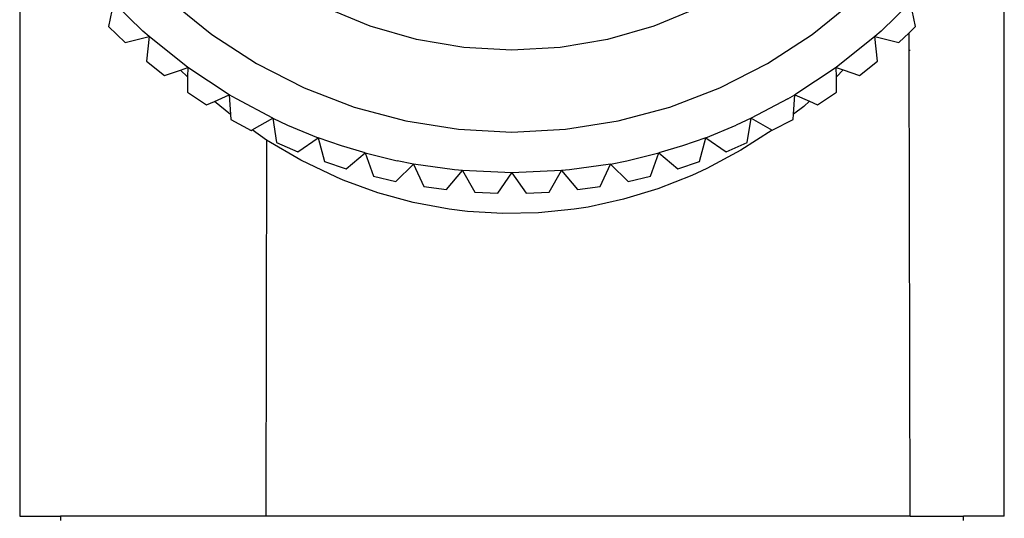
# Model space of a CAD drawing. Extents: x -0.219 to 0.177, y -0.183 to 0.186.
# Drawn here: x -0.028 to -0.004, y 0.15 to 0.162 of the extents above; entities that cross this region are included whole.
import ezdxf

# ---------------------------------------------------------------- set-up
doc = ezdxf.new("R2010")
doc.units = 0
doc.layers.get('0').update_dxf_attribs({"linetype": 'CONTINUOUS'})

msp = doc.modelspace()

# ---------------------------------------------------------------- linework, layer by layer
for p, q in [((-0.02789, 0.164625), (-0.02789, 0.149847)), ((-0.00379, 0.149847), (-0.00379, 0.164625)), ((-0.024204, 0.162458), (-0.023187, 0.161635)), ((-0.008492, 0.161635), (-0.007476, 0.162458)), ((-0.025597, 0.162418), (-0.025716, 0.161825)), ((-0.024873, 0.161715), (-0.025597, 0.162418)), ((-0.019308, 0.161837), (-0.020395, 0.162287)), ((-0.011284, 0.162287), (-0.012372, 0.161837)), ((-0.006082, 0.162418), (-0.006806, 0.161715)), ((-0.005963, 0.161825), (-0.006082, 0.162418)), ((-0.025716, 0.161825), (-0.025309, 0.161436)), ((-0.024722, 0.161581), (-0.024873, 0.161715)), ((-0.018176, 0.161511), (-0.019308, 0.161837)), ((-0.012372, 0.161837), (-0.013503, 0.161511)), ((-0.006806, 0.161715), (-0.006958, 0.161581)), ((-0.006119, 0.161676), (-0.005963, 0.161825)), ((-0.025309, 0.161436), (-0.024722, 0.161581)), ((-0.024722, 0.161581), (-0.024787, 0.160979)), ((-0.023775, 0.160826), (-0.024722, 0.161581)), ((-0.023187, 0.161635), (-0.02209, 0.160922)), ((-0.017015, 0.161313), (-0.018176, 0.161511)), ((-0.013503, 0.161511), (-0.014664, 0.161313)), ((-0.00959, 0.160922), (-0.008492, 0.161635)), ((-0.006958, 0.161581), (-0.007905, 0.160826)), ((-0.006958, 0.161581), (-0.00637, 0.161436)), ((-0.006893, 0.160979), (-0.006958, 0.161581)), ((-0.00637, 0.161436), (-0.006119, 0.161676)), ((-0.006118, 0.161247), (-0.006119, 0.161676)), ((-0.01584, 0.161247), (-0.017015, 0.161313)), ((-0.014664, 0.161313), (-0.01584, 0.161247)), ((-0.006118, 0.161247), (-0.006093, 0.161247)), ((-0.006091, 0.149847), (-0.006118, 0.161247)), ((-0.024787, 0.160979), (-0.024347, 0.160629)), ((-0.024347, 0.160629), (-0.023956, 0.160763)), ((-0.023956, 0.160763), (-0.023775, 0.160826)), ((-0.023779, 0.160599), (-0.023956, 0.160763)), ((-0.023775, 0.160826), (-0.023779, 0.160599)), ((-0.022764, 0.160158), (-0.023775, 0.160826)), ((-0.02209, 0.160922), (-0.020924, 0.160328)), ((-0.010756, 0.160328), (-0.00959, 0.160922)), ((-0.007905, 0.160826), (-0.008916, 0.160158)), ((-0.007905, 0.160826), (-0.007732, 0.160766)), ((-0.007901, 0.160598), (-0.007905, 0.160826)), ((-0.007732, 0.160766), (-0.007901, 0.160598)), ((-0.007732, 0.160766), (-0.007333, 0.160629)), ((-0.007333, 0.160629), (-0.006893, 0.160979)), ((-0.023779, 0.160599), (-0.023785, 0.160221)), ((-0.007894, 0.160221), (-0.007901, 0.160598)), ((-0.020924, 0.160328), (-0.019702, 0.159859)), ((-0.011977, 0.159859), (-0.010756, 0.160328)), ((-0.023785, 0.160221), (-0.023316, 0.159911)), ((-0.023123, 0.159997), (-0.022764, 0.160158)), ((-0.022579, 0.160056), (-0.022764, 0.160158)), ((-0.022764, 0.160158), (-0.022729, 0.159679)), ((-0.021697, 0.159584), (-0.022579, 0.160056)), ((-0.009087, 0.160056), (-0.009982, 0.159584)), ((-0.009087, 0.160056), (-0.008916, 0.160158)), ((-0.00895, 0.159686), (-0.008916, 0.160158)), ((-0.008916, 0.160158), (-0.008559, 0.159998)), ((-0.008363, 0.159911), (-0.007894, 0.160221)), ((-0.023316, 0.159911), (-0.023123, 0.159997)), ((-0.022729, 0.159679), (-0.023123, 0.159997)), ((-0.019702, 0.159859), (-0.018439, 0.159521)), ((-0.013241, 0.159521), (-0.011977, 0.159859)), ((-0.0087, 0.159875), (-0.00895, 0.159686)), ((-0.008559, 0.159998), (-0.0087, 0.159875)), ((-0.008559, 0.159998), (-0.008363, 0.159911)), ((-0.022729, 0.159679), (-0.02272, 0.159555)), ((-0.02272, 0.159555), (-0.022225, 0.159288)), ((-0.022202, 0.159301), (-0.021697, 0.159584)), ((-0.021697, 0.159584), (-0.0216, 0.158987)), ((-0.021697, 0.159584), (-0.021331, 0.159415)), ((-0.009982, 0.159584), (-0.010349, 0.159415)), ((-0.01008, 0.158987), (-0.009982, 0.159584)), ((-0.009982, 0.159584), (-0.009468, 0.159296)), ((-0.009468, 0.159296), (-0.008959, 0.159555)), ((-0.008959, 0.159555), (-0.00895, 0.159686)), ((-0.021331, 0.159415), (-0.020583, 0.159108)), ((-0.018439, 0.159521), (-0.017146, 0.159316)), ((-0.017146, 0.159316), (-0.01584, 0.159247)), ((-0.01584, 0.159247), (-0.014533, 0.159316)), ((-0.014533, 0.159316), (-0.013241, 0.159521)), ((-0.011096, 0.159108), (-0.010349, 0.159415)), ((-0.022225, 0.159288), (-0.022202, 0.159301)), ((-0.021845, 0.15905), (-0.022202, 0.159301)), ((-0.021082, 0.158766), (-0.020583, 0.159108)), ((-0.020583, 0.159108), (-0.020433, 0.158522)), ((-0.020011, 0.158908), (-0.020583, 0.159108)), ((-0.011096, 0.159108), (-0.011668, 0.158908)), ((-0.011247, 0.158522), (-0.011096, 0.159108)), ((-0.011096, 0.159108), (-0.010597, 0.158766)), ((-0.009468, 0.159296), (-0.010241, 0.1588)), ((-0.021845, 0.15905), (-0.021865, 0.149847)), ((-0.021008, 0.158559), (-0.021845, 0.15905)), ((-0.0216, 0.158987), (-0.021082, 0.158766)), ((-0.019431, 0.158734), (-0.020011, 0.158908)), ((-0.011668, 0.158908), (-0.012248, 0.158734)), ((-0.010597, 0.158766), (-0.01008, 0.158987)), ((-0.019898, 0.158348), (-0.019431, 0.158734)), ((-0.019431, 0.158734), (-0.019229, 0.158164)), ((-0.019431, 0.158734), (-0.018647, 0.158542)), ((-0.013033, 0.158542), (-0.012248, 0.158734)), ((-0.012451, 0.158164), (-0.012248, 0.158734)), ((-0.012248, 0.158734), (-0.011782, 0.158348)), ((-0.010241, 0.1588), (-0.011068, 0.158358)), ((-0.020135, 0.15814), (-0.021008, 0.158559)), ((-0.020433, 0.158522), (-0.019898, 0.158348)), ((-0.01868, 0.158039), (-0.01825, 0.158464)), ((-0.01825, 0.158464), (-0.018647, 0.158542)), ((-0.01825, 0.158464), (-0.017997, 0.157915)), ((-0.017251, 0.158321), (-0.01825, 0.158464)), ((-0.013429, 0.158464), (-0.014429, 0.158321)), ((-0.013682, 0.157915), (-0.013429, 0.158464)), ((-0.013429, 0.158464), (-0.013033, 0.158542)), ((-0.013429, 0.158464), (-0.012999, 0.158039)), ((-0.011782, 0.158348), (-0.011247, 0.158522)), ((-0.011068, 0.158358), (-0.011441, 0.158185)), ((-0.019972, 0.158071), (-0.020135, 0.15814)), ((-0.019229, 0.158164), (-0.01868, 0.158039)), ((-0.01744, 0.157839), (-0.01705, 0.158302)), ((-0.01705, 0.158302), (-0.017251, 0.158321)), ((-0.01584, 0.158247), (-0.01705, 0.158302)), ((-0.01705, 0.158302), (-0.016749, 0.157777)), ((-0.016187, 0.157752), (-0.01584, 0.158247)), ((-0.01463, 0.158302), (-0.01584, 0.158247)), ((-0.01584, 0.158247), (-0.015493, 0.157752)), ((-0.014931, 0.157777), (-0.01463, 0.158302)), ((-0.014429, 0.158321), (-0.01463, 0.158302)), ((-0.01463, 0.158302), (-0.01424, 0.157839)), ((-0.012999, 0.158039), (-0.012451, 0.158164)), ((-0.011441, 0.158185), (-0.012267, 0.157859)), ((-0.019122, 0.157761), (-0.019972, 0.158071)), ((-0.017997, 0.157915), (-0.01744, 0.157839)), ((-0.01424, 0.157839), (-0.013682, 0.157915)), ((-0.012267, 0.157859), (-0.013111, 0.157601)), ((-0.018257, 0.157524), (-0.019122, 0.157761)), ((-0.016749, 0.157777), (-0.016187, 0.157752)), ((-0.015493, 0.157752), (-0.014931, 0.157777)), ((-0.017374, 0.157358), (-0.018257, 0.157524)), ((-0.013973, 0.157412), (-0.014315, 0.157357)), ((-0.013111, 0.157601), (-0.013973, 0.157412)), ((-0.016931, 0.157303), (-0.017374, 0.157358)), ((-0.016062, 0.15725), (-0.016931, 0.157303)), ((-0.015191, 0.157267), (-0.016062, 0.15725)), ((-0.014315, 0.157357), (-0.015191, 0.157267)), ((-0.02789, 0.149847), (-0.02689, 0.149847)), ((-0.02689, 0.149847), (-0.02689, 0.149747)), ((-0.021865, 0.149847), (-0.02689, 0.149847)), ((-0.006091, 0.149847), (-0.021865, 0.149847)), ((-0.006091, 0.149847), (-0.00479, 0.149847)), ((-0.00479, 0.149747), (-0.00479, 0.149847)), ((-0.00379, 0.149847), (-0.00479, 0.149847))]:
    msp.add_line(p, q)

doc.saveas('drawing.dxf')
